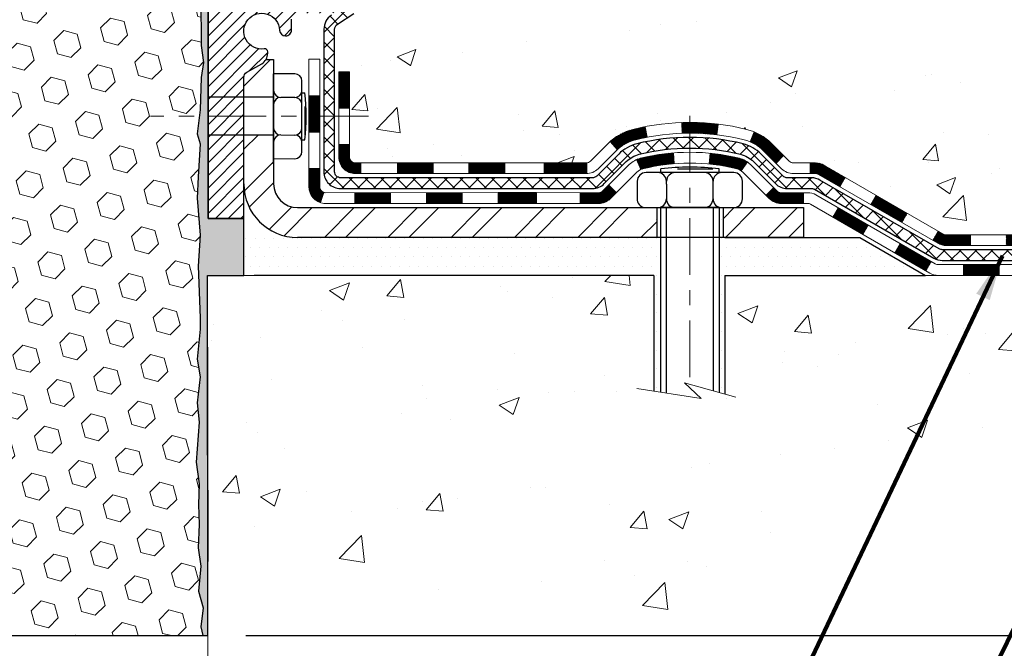
# Model space of a CAD drawing. Extents: x -6 to 3254, y -6 to 1977.
# Drawn here: x 23 to 29, y 11 to 15 of the extents above; entities that cross this region are included whole.
import ezdxf

# ---------------------------------------------------------------- set-up
doc = ezdxf.new("R2010")
doc.units = 0
doc.header["$LTSCALE"] = 5
doc.header["$MEASUREMENT"] = 0
doc.linetypes.add('CENTERX2', pattern=[4, 2.5, -0.5, 0.5, -0.5])
doc.layers.get('DEFPOINTS').update_dxf_attribs({"linetype": 'CONTINUOUS'})
for name, color, linetype, lineweight in [('CENTERLINE - L', 1, 'CENTERX2', 18), ('CONCRETE - H', 130, 'CONTINUOUS', 9), ('CONCRETE - L', 132, 'CONTINUOUS', 13), ('DECK COAT - H', 20, 'CONTINUOUS', 20), ('DECK COAT - L', 22, 'CONTINUOUS', 18), ('DIMS', 50, 'CONTINUOUS', 25), ('EPOXY ADHESIVE - H', 50, 'CONTINUOUS', 15), ('EPOXY ADHESIVE - L', 52, 'CONTINUOUS', 25), ('FOAM INSERT - H', 150, 'CONTINUOUS', 9), ('FOAM INSERT - L', 152, 'CONTINUOUS', 25), ('MIG FOOT - H', 251, 'CONTINUOUS', 20), ('MIG FOOT - L', 7, 'CONTINUOUS', 30), ('MIG RETAINER - H', 251, 'CONTINUOUS', 20), ('MIG RETAINER - L', 7, 'CONTINUOUS', 30), ('PVC SIDESHEET - H', 170, 'CONTINUOUS', 20), ('PVC SIDESHEET - L', 150, 'CONTINUOUS', 25), ('SCREW - L', 1, 'CONTINUOUS', 25), ('SETTING BED - H', 210, 'CONTINUOUS', 20), ('SETTING BED - L', 212, 'CONTINUOUS', 25), ('TEXT - 4', 241, 'CONTINUOUS', 25)]:
    doc.layers.add(name, color=color, linetype=linetype, lineweight=lineweight)
doc.styles.add('ROMANS', font='romans', dxfattribs={"width": 0.9})
doc.dimstyles.get("Standard").update_dxf_attribs({"dimtxt": 0.18, "dimasz": 0.18, "dimexe": 0.18, "dimexo": 0.0625, "dimgap": 0.09, "dimtad": 0, "dimtih": 1, "dimtoh": 1, "dimdec": 4, "dimzin": 0, "dimdsep": 46, "dimtxsty": 'Standard', "dimcen": 0.09, "dimadec": 0, "dimazin": 0, "dimtfac": 1, "dimtdec": 4, "dimtofl": 0, "dimtmove": 0, "dimatfit": 3, "dimfxl": 1, "dimtolj": 1, "dimtzin": 0, "dimarcsym": 0})

# ---------------------------------------------------------------- blocks, each defined once
blk = doc.blocks.new('*D7')
at = {"layer": 'DEFPOINTS', "color": 0, "transparency": 16777216}
for p in [(30.2038, 15.6411), (23.8364, 10.6411), (30.6838, 10.6411)]:
    blk.add_point(p, dxfattribs=at)
at = {"layer": 'DIMS', "color": 0, "lineweight": -2, "transparency": 16777216}
for p, q in [((30.4538, 15.6411), (30.9338, 15.6411)), ((30.6838, 15.3911), (30.6838, 14.9874)), ((30.6838, 10.8911), (30.6838, 13.8207)), ((24.0864, 10.6411), (30.9338, 10.6411))]:
    blk.add_line(p, q, dxfattribs=at)
at = {"layer": 'DIMS', "color": 0, "transparency": 16777216}
for points in [[(30.6422, 15.3911), (30.7255, 15.3911), (30.6838, 15.6411)], [(30.6422, 10.8911), (30.7255, 10.8911), (30.6838, 10.6411)]]:
    blk.add_solid(points, dxfattribs=at)
at = {"layer": 'DIMS', "color": 0, "transparency": 16777216, "insert": (30.6838, 14.4041), "char_height": 0.25, "attachment_point": 5}
blk.add_mtext('\\A1;5 IN\\P [127.0mm]', dxfattribs=at)

msp = doc.modelspace()

# ---------------------------------------------------------------- hatches: boundary and pattern name
at = {"layer": 'CONCRETE - H'}
h = msp.add_hatch(dxfattribs=at)
h.set_pattern_fill('AR-CONC', color=256, scale=0.175)
h.set_pattern_definition([(50, (-4.7841, -93.387), (1.255205, -0.109816), [0.13125, -1.44375]), (355, (-4.7841, -93.387), (-0.242815, 1.316336), [0.105, -1.155]), (100.4514, (-4.6795, -93.3962), (1.01239, 1.20652), [0.111545, -1.226999]), (46.1842, (-4.7841, -93.037), (1.867672, -0.289659), [0.196875, -2.165625]), (96.6356, (-4.6285, -93.0612), (1.635658, 1.704708), [0.167318, -1.8405]), (351.1842, (-4.7841, -93.037), (1.63566, 1.704708), [0.1575, -1.7325]), (21, (-4.6091, -93.1245), (1.044587, -0.704583), [0.13125, -1.44375]), (326, (-4.6091, -93.1245), (0.425802, 1.269013), [0.105, -1.155]), (71.4514, (-4.5221, -93.1833), (1.470389, 0.56443), [0.111545, -1.226999]), (37.5, (-4.7841, -93.38705), (0.0212797, 0.5825642), [0, -1.141, 0, -1.1725, 0, -1.159375]), (7.5, (-4.7841, -93.38705), (0.4603717, 0.6902205), [0, -0.6685, 0, -1.11475, 0, -0.441875]), (327.5, (-5.17437, -93.38705), (0.9341893, -0.039471), [0, -0.4375, 0, -1.365, 0, -1.81125]), (317.5, (-5.3494, -93.38705), (1.020576, 0.175184), [0, -0.56875, 0, -0.9065, 0, -1.28625])])
edge = h.paths.add_edge_path()
edge.add_spline(control_points=[(29.61038, 15.64113), (30.03104, 15.64566), (31.30567, 15.41077), (31.10566, 14.04007), (30.951, 13.01613)], knot_values=[0, 0, 0, 0, 1.115376, 3.4929239, 3.4929239, 3.4929239, 3.4929239], degree=3, periodic=0)
edge.add_line((30.951, 13.01613), (30.49488, 13.01613))
edge.add_line((30.49488, 13.01613), (30.49488, 13.11456))
edge.add_line((30.49488, 13.11456), (30.49488, 13.18543))
edge.add_line((30.49488, 13.18543), (29.8252, 13.18543))
edge.add_arc((29.8252, 13.2248), 0.03937, 240, 270, ccw=False)
edge.add_line((29.80551, 13.1907), (29.66975, 13.26908))
edge.add_arc((29.61463, 13.17361), 0.11024, 60, 90)
edge.add_line((29.61463, 13.28385), (28.69612, 13.28385))
edge.add_line((28.69612, 13.28385), (27.9, 13.74349))
edge.add_arc((27.84488, 13.64802), 0.11024, 60, 90)
edge.add_line((27.84488, 13.75826), (27.69858, 13.75826))
edge.add_arc((27.69858, 13.79763), 0.03937, 225, 270, ccw=False)
edge.add_line((27.67074, 13.76979), (27.55427, 13.88626))
edge.add_arc((27.30457, 13.63656), 0.35313, 45, 76.097999)
edge.add_arc((27.01528, 12.46778), 1.55717, 76.097999, 103.902001)
edge.add_arc((26.726, 13.63656), 0.35313, 103.902001, 135)
edge.add_line((26.4763, 13.88626), (26.35983, 13.76979))
edge.add_arc((26.33199, 13.79763), 0.03937, 270, 315, ccw=False)
edge.add_line((26.33199, 13.75826), (26.09914, 13.75826))
edge.add_line((26.09914, 13.75826), (24.81009, 13.75826))
edge.add_arc((24.81009, 13.79826), 0.04, 180, 270, ccw=False)
edge.add_line((24.77009, 13.79826), (24.77009, 14.07902))
edge.add_line((24.77009, 14.07902), (24.77009, 14.35977))
edge.add_line((24.77009, 14.35977), (24.69923, 14.35977))
edge.add_line((24.69923, 14.35977), (24.67167, 14.35977))
edge.add_line((24.67167, 14.35977), (24.67167, 14.63914))
edge.add_arc((24.71167, 14.63914), 0.04, 122.903152, 180, ccw=False)
edge.add_line((24.68994, 14.67272), (24.79952, 14.74362))
edge.add_arc((24.62183, 14.94232), 0.26656, 311.806149, 360)
edge.add_line((24.88839, 14.94232), (24.88839, 14.99153))
edge.add_line((24.88839, 14.99153), (24.90726, 14.99153))
edge.add_line((24.90726, 14.99153), (24.97813, 14.99153))
edge.add_line((24.97813, 14.99153), (24.97813, 14.93783))
edge.add_line((24.97813, 14.93783), (25.17695, 14.93783))
edge.add_arc((25.17695, 15.01657), 0.07874, 270, 360)
edge.add_line((25.25569, 15.01657), (25.25569, 15.64113))
edge.add_line((25.25569, 15.64113), (29.40505, 15.64113))
edge.add_line((29.40505, 15.64113), (29.61038, 15.64113))
h.paths.add_polyline_path([(29.89218, 14.00822), (31.72551, 14.00822), (31.72551, 14.79989), (29.89218, 14.79989)], flags=9)
h = msp.add_hatch(dxfattribs=at)
h.set_pattern_fill('AR-CONC', color=256, scale=0.1875, style=0)
h.set_pattern_definition([(50, (-35.3803, -47.0537), (1.344863, -0.11766), [0.140625, -1.546875]), (355, (-35.3803, -47.0537), (-0.260159, 1.41036), [0.1125, -1.2375]), (100.4514, (-35.2682, -47.0635), (1.084704, 1.2927), [0.119513, -1.314641]), (46.1842, (-35.3803, -46.6787), (2.001077, -0.31035), [0.210937, -2.320312]), (96.6356, (-35.2136, -46.7046), (1.75249, 1.826472), [0.17927, -1.971963]), (351.1842, (-35.3803, -46.6787), (1.75249, 1.82647), [0.16875, -1.85625]), (21, (-35.1928, -46.7725), (1.119201, -0.75491), [0.140625, -1.546875]), (326, (-35.1928, -46.7725), (0.456216, 1.359656), [0.1125, -1.2375]), (71.4514, (-35.0996, -46.8354), (1.575417, 0.604746), [0.119513, -1.314641]), (37.5, (-35.3803, -47.05374), (0.0227997, 0.624176), [0, -1.2225, 0, -1.25625, 0, -1.2421875]), (7.5, (-35.3803, -47.05374), (0.4932554, 0.739522), [0, -0.71625, 0, -1.194375, 0, -0.4734375]), (327.5, (-35.79844, -47.05374), (1.000917, -0.0422904), [0, -0.46875, 0, -1.4625, 0, -1.940625]), (317.5, (-35.98594, -47.0537), (1.093474, 0.187697), [0, -0.609375, 0, -0.97125, 0, -1.378125])])
edge = h.paths.add_edge_path()
edge.add_line((30.951, 13.01613), (27.24551, 13.01613))
edge.add_line((27.24551, 13.01613), (27.24551, 12.23359))
edge.add_line((27.24551, 12.23359), (26.97992, 12.30648))
edge.add_line((26.97992, 12.30648), (27.09017, 12.20304))
edge.add_line((27.09017, 12.20304), (26.77802, 12.25245))
edge.add_line((26.77802, 12.25245), (26.77802, 13.01613))
edge.add_line((26.77802, 13.01613), (23.83205, 13.01613))
edge.add_line((23.83205, 13.01613), (23.83205, 11.00279))
edge.add_spline(control_points=[(23.90505, 11.00279), (24.34462, 11.01968), (25.27612, 11.05547), (27.07841, 10.3651), (28.39373, 12.36312), (30.734, 11.87001), (30.91377, 12.81951), (30.951, 13.01613)], knot_values=[0, 0, 0, 0, 1.3323082, 2.8233224, 5.1415695, 7.2877586, 7.8482606, 7.8482606, 7.8482606, 7.8482606], degree=3, periodic=0)
at = {"layer": 'DECK COAT - H'}
h = msp.add_hatch(dxfattribs=at)
h.set_pattern_fill('ANSI31', color=256, scale=0.03937, style=0)
h.set_pattern_definition([(45, (-159.949783, -193.8378585), (-0.00347985621, 0.00347985621), [])])
h.paths.add_polyline_path([(29.76534, 13.087), (30.00156, 13.087), (30.00156, 13.01613), (29.76534, 13.01613)])
h.paths.add_polyline_path([(30.02244, 13.18543), (30.25866, 13.18543), (30.25866, 13.11456), (30.02244, 13.11456)])
h.paths.add_polyline_path([(30.23778, 13.087), (30.474, 13.087), (30.474, 13.01613), (30.23778, 13.01613)])
h.paths.add_polyline_path([(27.95843, 13.40062), (27.99386, 13.462), (28.19201, 13.34759), (28.15658, 13.28622)])
h.paths.add_polyline_path([(28.36758, 13.1644), (28.40301, 13.22578), (28.60758, 13.10766), (28.57215, 13.04629)])
h.paths.add_polyline_path([(28.82046, 13.087), (29.05668, 13.087), (29.05668, 13.01613), (28.82046, 13.01613)])
h.paths.add_polyline_path([(29.2929, 13.087), (29.52912, 13.087), (29.52912, 13.01613), (29.2929, 13.01613)])
h.paths.add_polyline_path([(28.65155, 13.22775), (28.61842, 13.24688), (28.65385, 13.30826), (28.69612, 13.28385), (28.86573, 13.28385), (28.86573, 13.21298), (28.70667, 13.21298, -0.1316525)])
h.paths.add_polyline_path([(29.10195, 13.28385), (29.33817, 13.28385), (29.33817, 13.21298), (29.10195, 13.21298)])
h.paths.add_polyline_path([(29.57439, 13.28385), (29.61463, 13.28385, -0.1316525), (29.66975, 13.26908), (29.80551, 13.1907), (29.77008, 13.12933), (29.63432, 13.20771, 0.1316525), (29.61463, 13.21298), (29.57439, 13.21298)])
h.paths.add_polyline_path([(26.05315, 13.75826), (26.33199, 13.75826, 0.0214417), (26.33536, 13.75841), (26.33536, 13.68745, -0.0076485), (26.33199, 13.68739), (26.05315, 13.68739)])
h.paths.add_polyline_path([(24.69923, 14.35977), (24.77009, 14.35977), (24.77009, 14.1198), (24.69923, 14.11977)])
h.paths.add_polyline_path([(24.50237, 14.20159), (24.57324, 14.20159), (24.57324, 14.06631), (24.50237, 14.06631)])
h.paths.add_polyline_path([(24.50237, 14.06631), (24.57324, 14.06631), (24.57324, 13.96159), (24.50237, 13.96159)])
h.paths.add_polyline_path([(24.69923, 13.87977), (24.77009, 13.8798), (24.77009, 13.79826, 0.4142136), (24.81009, 13.75826), (24.84561, 13.75826), (24.84561, 13.68739), (24.80923, 13.68739, -0.4142136), (24.69923, 13.79739)])
h.paths.add_polyline_path([(24.50237, 13.60054), (24.50237, 13.72159), (24.57324, 13.72159), (24.57324, 13.60141, 0.3230066), (24.60062, 13.56345), (24.57818, 13.49599, -0.3243839)])
h.paths.add_polyline_path([(24.8049, 13.56141), (25.04112, 13.56141), (25.04112, 13.49054), (24.8049, 13.49054)])
h.paths.add_polyline_path([(25.08561, 13.75826), (25.32183, 13.75826), (25.32183, 13.68739), (25.08561, 13.68739)])
h.paths.add_polyline_path([(25.27734, 13.56141), (25.51356, 13.56141), (25.51356, 13.49054), (25.27734, 13.49054)])
h.paths.add_polyline_path([(25.55805, 13.75826), (25.79427, 13.75826), (25.79427, 13.68739), (25.55805, 13.68739)])
h.paths.add_polyline_path([(25.74978, 13.56181), (25.97994, 13.56189), (26.0031, 13.56186), (26.0031, 13.49054), (25.95664, 13.49054), (25.74978, 13.49054)])
h.paths.add_polyline_path([(26.29087, 13.56155), (26.41344, 13.56141, 0.1994883), (26.44137, 13.57294), (26.48006, 13.61164), (26.53017, 13.56153), (26.49148, 13.52283, -0.1989124), (26.41353, 13.49054), (26.29087, 13.49054)])
h.paths.add_polyline_path([(26.64115, 13.97934, -0.0131322), (26.72103, 13.9969), (26.73442, 13.92731, 0.0131322), (26.65818, 13.91055, 0.1237367), (26.5367, 13.84593), (26.48917, 13.8985, -0.1237367)])
h.paths.add_polyline_path([(26.66291, 13.77954, -0.0432464), (26.68845, 13.78826, -0.0407036), (26.90669, 13.82377), (26.91235, 13.75313, 0.0407036), (26.70548, 13.71947, 0.0432464), (26.69152, 13.7147)])
h.paths.add_polyline_path([(26.96122, 14.02402, -0.008681), (27.01528, 14.02496), (27.01528, 13.95409, 0.008681), (26.96368, 13.9532)])
h.paths.add_polyline_path([(27.01528, 14.02496, -0.030175), (27.20272, 14.01363), (27.19419, 13.94328, 0.030175), (27.01528, 13.95409)])
h.paths.add_polyline_path([(27.14922, 13.8215, -0.0360194), (27.34212, 13.78826, -0.0935602), (27.39484, 13.76413), (27.35391, 13.70628, 0.0935602), (27.32509, 13.71947, 0.0360194), (27.14224, 13.75098)])
h.paths.add_polyline_path([(27.41324, 13.89706), (27.44052, 13.96247, -0.0978581), (27.55427, 13.88626), (27.63361, 13.80692), (27.5835, 13.75681), (27.50416, 13.83615, 0.0978581)])
h.paths.add_polyline_path([(27.56763, 13.59451), (27.5892, 13.57294, 0.1989124), (27.61704, 13.56141), (27.76428, 13.56141), (27.76428, 13.49054), (27.61704, 13.49054, -0.1989124), (27.53909, 13.52283), (27.51752, 13.5444)])
h.paths.add_polyline_path([(27.86457, 13.68212, 0.1316525), (27.84488, 13.68739), (27.8096, 13.68739), (27.8096, 13.75826), (27.84488, 13.75826, -0.1316525), (27.9, 13.74349), (28.04013, 13.66259), (28.0047, 13.60121)])
h.paths.add_polyline_path([(28.20927, 13.4831), (28.24471, 13.54448), (28.44928, 13.42637), (28.41385, 13.36499)])
at = {"layer": 'EPOXY ADHESIVE - H'}
h = msp.add_hatch(dxfattribs=at)
h.set_pattern_fill('AR-SAND', color=256, scale=0.03937)
h.set_pattern_definition([(37.5, (75.2232, -15.320163), (-0.002480053, 0.075859204), [0, -0.05984252, 0, -0.066929134, 0, -0.06397638]), (7.5, (75.2232, -15.32016), (0.06967625, 0.11110811), [0, -0.032283465, 0, -0.05393701, 0, -0.02066929]), (327.5, (75.174775, -15.32016), (0.12260401, 0.0002228), [0, -0.01968504, 0, -0.07086614, 0, -0.092519685]), (317.5, (75.17477, -15.32016), (0.11835144, 0.03455416), [0, -0.00984252, 0, -0.04645669, 0, -0.053149606])])
edge = h.paths.add_edge_path()
edge.add_line((23.78916, 14.84644), (23.79048, 14.53277))
edge.add_line((23.79048, 14.53277), (23.80745, 14.41939))
edge.add_line((23.80745, 14.41939), (23.79075, 14.32044))
edge.add_line((23.79075, 14.32044), (23.78434, 14.10906))
edge.add_line((23.78434, 14.10906), (23.76511, 13.94893))
edge.add_line((23.76511, 13.94893), (23.78434, 13.88487))
edge.add_line((23.78434, 13.88487), (23.77152, 13.66709))
edge.add_line((23.77152, 13.66709), (23.76511, 13.5243))
edge.add_line((23.76511, 13.5243), (23.78434, 13.28089))
edge.add_line((23.78434, 13.28089), (23.77152, 13.07592))
edge.add_line((23.77152, 13.07592), (23.78434, 12.73643))
edge.add_line((23.78434, 12.73643), (23.78434, 12.66144))
edge.add_line((23.78434, 12.66144), (23.76511, 12.46287))
edge.add_line((23.76511, 12.46287), (23.78434, 12.34757))
edge.add_line((23.78434, 12.34757), (23.76511, 12.17463))
edge.add_line((23.76511, 12.17463), (23.77793, 12.04652))
edge.add_line((23.77793, 12.04652), (23.7587, 11.78389))
edge.add_line((23.7587, 11.78389), (23.77762, 11.64113))
edge.add_line((23.77762, 11.64113), (23.77412, 11.50465))
edge.add_line((23.77412, 11.50465), (23.77718, 11.37328))
edge.add_line((23.77718, 11.37328), (23.77107, 11.21747))
edge.add_line((23.77107, 11.21747), (23.7894, 11.09831))
edge.add_line((23.7894, 11.09831), (23.77412, 10.93334))
edge.add_line((23.77412, 10.93334), (23.80469, 10.82335))
edge.add_line((23.80469, 10.82335), (23.7894, 10.69809))
edge.add_line((23.7894, 10.69809), (23.80207, 10.64113))
edge.add_line((23.80207, 10.64113), (23.83572, 10.64113))
edge.add_line((23.83572, 10.64113), (23.83205, 13.01613))
edge.add_line((23.83205, 13.01613), (24.07262, 13.01613))
edge.add_line((24.07262, 13.01613), (24.07262, 13.39113))
edge.add_line((24.07262, 13.39113), (23.8364, 13.39113))
edge.add_line((23.8364, 13.39113), (23.8364, 14.76613))
edge.add_arc((24.03316, 14.93592), 0.2599, 200.138292, 220.790249, ccw=False)
at = {"layer": 'FOAM INSERT - H'}
h = msp.add_hatch(dxfattribs=at)
h.set_pattern_fill('HEX', color=256, scale=0.7375, angle=45, style=0)
h.set_pattern_definition([(45, (11.2432, 5.02176), (-0.1129062, 0.1129062), [0.0921875, -0.184375]), (165, (11.2432, 5.02176), (-0.0413265, -0.1542327), [0.0921875, -0.184375]), (105, (11.30839, 5.08695), (-0.1542327, -0.0413265), [0.0921875, -0.184375])])
h.paths.add_polyline_path([(23.76511, 13.5243), (23.77152, 13.66709), (23.78434, 13.88487), (23.76511, 13.94893), (23.78434, 14.10906), (23.79075, 14.32044), (23.80745, 14.41939), (23.79048, 14.53277), (23.78916, 14.84644, -0.0706163), (23.7739, 14.91788), (23.7739, 15.13981, -0.3419987), (23.73874, 15.09442, -0.4678086), (23.6218, 15.17834), (23.61838, 15.22501, 0.3139937), (23.54634, 15.31379, 0.1703224), (23.08755, 15.28769, 0.227061), (22.97235, 15.15897, -0.7502464), (22.79233, 15.15897, 0.227061), (22.67713, 15.28769, 0.1997013), (22.14397, 15.28769, 0.227061), (22.02877, 15.15897, -0.7502464), (21.84875, 15.15897, 0.227061), (21.73355, 15.28769, 0.1997013), (21.20039, 15.28769, 0.227061), (21.08519, 15.15897, -0.7502464), (20.90517, 15.15897, 0.227061), (20.78997, 15.28769, 0.1997013), (20.25681, 15.28769, 0.227061), (20.14161, 15.15897, -0.7502464), (19.96159, 15.15897, 0.227061), (19.84639, 15.28769, 0.1997013), (19.31323, 15.28769, 0.227061), (19.19803, 15.15897, -0.7502464), (19.01801, 15.15897, 0.227061), (18.90281, 15.28769, 0.1997013), (18.36965, 15.28769, 0.227061), (18.25444, 15.15897, -0.7502464), (18.07443, 15.15897, 0.227061), (17.95923, 15.28769, 0.169856), (17.50165, 15.31413, 0.3144918), (17.42943, 15.22531), (17.42599, 15.17834, -0.4678086), (17.30905, 15.09442, -0.3419987), (17.2739, 15.13981), (17.2739, 14.91788, -0.1620059), (17.2114, 14.76613), (17.2114, 14.07863, 0.4142136), (17.0239, 13.89113), (17.0239, 13.57863, 0.4142136), (17.2114, 13.39113), (17.2114, 12.89113, 0.4142136), (17.0239, 12.70363), (17.0239, 12.39113, 0.4142136), (17.2114, 12.20363), (17.2114, 10.64113), (23.80207, 10.64113), (23.7894, 10.69809), (23.80469, 10.82335), (23.77412, 10.93334), (23.7894, 11.09831), (23.77107, 11.21747), (23.77718, 11.37328), (23.77412, 11.50465), (23.77762, 11.64113), (23.7587, 11.78389), (23.77793, 12.04652), (23.76511, 12.17463), (23.78434, 12.34757), (23.76511, 12.46287), (23.78434, 12.66144), (23.78434, 12.73643), (23.77152, 13.07592), (23.78434, 13.28089)])
at = {"layer": 'MIG FOOT - H'}
h = msp.add_hatch(dxfattribs=at)
h.set_pattern_fill('ANSI32', color=256, scale=0.787402, style=0)
h.set_pattern_definition([(45, (-159.94978, -193.83786), (-0.20879137, 0.20879137), []), (45, (-159.8106, -193.83786), (-0.20879137, 0.20879137), [])])
h.paths.add_polyline_path([(27.23403, 13.46298), (27.76528, 13.46298), (27.76528, 13.26613), (27.23403, 13.26613)])
h.paths.add_polyline_path([(24.07262, 13.62047), (24.07262, 13.62049), (24.07262, 13.94184), (24.26947, 13.94184), (24.26947, 13.78645), (24.26947, 13.62047, 0.4142136), (24.42695, 13.46298), (26.79653, 13.46298), (26.79653, 13.26613), (24.42695, 13.26613, -0.4142141)])
h.paths.add_polyline_path([(24.07262, 14.32159, -0.2679199), (24.0923, 14.35568), (24.19073, 14.4125, 0.1284382), (24.21904, 14.44047), (24.26947, 14.44047), (24.26947, 14.19078), (24.07262, 14.19078)])
at = {"layer": 'MIG RETAINER - H'}
h = msp.add_hatch(dxfattribs=at)
h.set_pattern_fill('ANSI31', color=256, scale=0.472441, style=0)
h.set_pattern_definition([(45, (-3209.875695, -1589.87683), (-0.0417582745, 0.0417582745), [])])
edge = h.paths.add_edge_path()
edge.add_line((24.79506, 15.46397), (24.71435, 15.46397))
edge.add_arc((24.71435, 15.44035), 0.02362, 450, 540)
edge.add_line((24.69073, 15.44035), (24.69073, 15.18838))
edge.add_arc((24.61199, 15.18838), 0.07874, 180, 360, ccw=False)
edge.add_line((24.53325, 15.18838), (24.53325, 15.44035))
edge.add_arc((24.50962, 15.44035), 0.02362, 360, 450)
edge.add_line((24.50962, 15.46397), (24.41354, 15.46397))
edge.add_line((24.41354, 15.46397), (24.41354, 15.13307))
edge.add_line((24.41354, 15.13307), (24.39425, 15.11374))
edge.add_line((24.39425, 15.11374), (24.39425, 15.0366))
edge.add_line((24.39425, 15.0366), (24.3364, 14.99803))
edge.add_line((24.3364, 14.99803), (24.27854, 15.0366))
edge.add_line((24.27854, 15.0366), (24.27854, 15.11374))
edge.add_line((24.27854, 15.11374), (24.25925, 15.13303))
edge.add_line((24.25925, 15.13303), (24.25925, 15.46397))
edge.add_line((24.25925, 15.46397), (24.16317, 15.46397))
edge.add_arc((24.16317, 15.44035), 0.02362, 450, 540)
edge.add_line((24.13955, 15.44035), (24.13955, 15.18838))
edge.add_arc((24.06081, 15.18838), 0.07874, 180, 360, ccw=False)
edge.add_line((23.98206, 15.18838), (23.98206, 15.44035))
edge.add_arc((23.95844, 15.44035), 0.02362, 360, 450)
edge.add_line((23.95844, 15.46397), (23.86002, 15.46397))
edge.add_arc((23.86002, 15.44035), 0.02362, 450, 540)
edge.add_line((23.8364, 15.44035), (23.8364, 13.39113))
edge.add_line((23.8364, 13.39113), (24.07262, 13.39113))
edge.add_line((24.07262, 13.39113), (24.07262, 14.32158))
edge.add_arc((24.11199, 14.32158), 0.03937, 120, 180, ccw=False)
edge.add_line((24.0923, 14.35568), (24.19073, 14.4125))
edge.add_arc((24.15136, 14.48069), 0.07874, 300, 360)
edge.add_line((24.2301, 14.48069), (24.2301, 14.49097))
edge.add_arc((24.21041, 14.49097), 0.01969, 360, 458.213211)
edge.add_arc((24.19073, 14.62735), 0.11811, 2.959757, 278.213211, ccw=False)
edge.add_arc((24.348, 14.63549), 0.03937, 182.959757, 270)
edge.add_line((24.348, 14.59612), (24.34821, 14.59612))
edge.add_arc((24.34821, 14.63549), 0.03937, 270, 360)
edge.add_line((24.38758, 14.63549), (24.38758, 14.7061))
edge.add_arc((24.42695, 14.7061), 0.03937, 450, 540, ccw=False)
edge.add_line((24.42695, 14.74547), (24.62183, 14.74547))
edge.add_arc((24.62183, 14.94232), 0.19685, 270, 360)
edge.add_line((24.81868, 14.94232), (24.81868, 15.44035))
edge.add_arc((24.79506, 15.44035), 0.02362, 360, 450)
at = {"layer": 'PVC SIDESHEET - H'}
h = msp.add_hatch(dxfattribs=at)
h.set_pattern_fill('ANSI37', color=256, scale=0.590551)
h.set_pattern_definition([(45, (-159.94978, -193.83786), (-0.052197843, 0.052197843), []), (135, (-159.94978, -193.83786), (-0.052197843, -0.052197843), [])])
edge = h.paths.add_edge_path()
edge.add_line((27.01528, 13.92653), (27.01528, 13.85567))
edge.add_arc((27.01528, 12.46778), 1.38788, 450, 463.902001)
edge.add_arc((26.726, 13.63656), 0.18384, 463.902001, 495)
edge.add_line((26.596, 13.76655), (26.45071, 13.62126))
edge.add_arc((26.37276, 13.69921), 0.11024, 270, 315, ccw=False)
edge.add_line((26.37276, 13.58897), (25.99523, 13.58897))
edge.add_line((25.99523, 13.58897), (24.7108, 13.58897))
edge.add_arc((24.7108, 13.69897), 0.11, 180, 270, ccw=False)
edge.add_line((24.6008, 13.69897), (24.6008, 14.63961))
edge.add_arc((24.7108, 14.63961), 0.11, 482.903152, 540, ccw=False)
edge.add_line((24.65105, 14.73197), (24.712, 14.76733))
edge.add_arc((24.6205, 14.94313), 0.19818, 297.496658, 359.697406)
edge.add_line((24.81868, 14.94208), (24.81868, 15.44019))
edge.add_arc((24.79506, 15.44035), 0.02362, 359.629505, 449.858662)
edge.add_line((24.79511, 15.46397), (24.41514, 15.46397))
edge.add_line((24.41514, 15.46397), (24.41514, 15.52302))
edge.add_line((24.41514, 15.52302), (24.43974, 15.54271))
edge.add_line((24.43974, 15.54271), (24.77815, 15.54271))
edge.add_arc((24.77815, 15.43247), 0.11024, 364.015982, 450, ccw=False)
edge.add_line((24.88812, 15.44019), (24.88839, 14.942))
edge.add_arc((24.62183, 14.94232), 0.26656, 311.806149, 359.931483, ccw=False)
edge.add_line((24.79952, 14.74362), (24.68994, 14.67272))
edge.add_arc((24.71167, 14.63914), 0.04, 482.903152, 540)
edge.add_line((24.67167, 14.63914), (24.67167, 13.69984))
edge.add_arc((24.71167, 13.69984), 0.04, 540, 630)
edge.add_line((24.71167, 13.65984), (25.99131, 13.65984))
edge.add_line((25.99131, 13.65984), (26.37276, 13.65984))
edge.add_arc((26.37276, 13.69921), 0.03937, 270, 315)
edge.add_line((26.4006, 13.67137), (26.54589, 13.81666))
edge.add_arc((26.726, 13.63656), 0.25471, 463.902001, 495, ccw=False)
edge.add_arc((27.01528, 12.46778), 1.45875, 450, 463.902001, ccw=False)
edge = h.paths.add_edge_path()
edge.add_arc((27.81851, 13.5496), 0.03937, 420, 450)
edge.add_line((27.81851, 13.58897), (27.65781, 13.58897))
edge.add_arc((27.65781, 13.69921), 0.11024, 225, 270, ccw=False)
edge.add_line((27.57986, 13.62126), (27.43456, 13.76655))
edge.add_arc((27.30457, 13.63656), 0.18384, 405, 436.097999)
edge.add_arc((27.01528, 12.46778), 1.38788, 436.097999, 450)
edge.add_line((27.01528, 13.85567), (27.01528, 13.92653))
edge.add_arc((27.01528, 12.46778), 1.45875, 436.097999, 450, ccw=False)
edge.add_arc((27.30457, 13.63656), 0.25471, 405, 436.097999, ccw=False)
edge.add_line((27.48467, 13.81666), (27.62997, 13.67137))
edge.add_arc((27.65781, 13.69921), 0.03937, 225, 270)
edge.add_line((27.65781, 13.65984), (27.81851, 13.65984))
edge.add_arc((27.81851, 13.5496), 0.11024, 420, 450, ccw=False)
edge.add_line((27.87363, 13.64507), (28.66061, 13.1907))
edge.add_arc((28.6803, 13.2248), 0.03937, 240, 270)
edge.add_line((28.6803, 13.18543), (29.62518, 13.18543))
edge.add_line((29.62518, 13.18543), (29.62518, 13.11456))
edge.add_line((29.62518, 13.11456), (28.6803, 13.11456))
edge.add_arc((28.6803, 13.2248), 0.11024, 240, 270, ccw=False)
edge.add_line((28.62518, 13.12933), (27.83819, 13.58369))
at = {"layer": 'SETTING BED - H', "linetype": 'Continuous'}
h = msp.add_hatch(dxfattribs=at)
h.set_pattern_fill('DOTS', color=256, scale=0.98425, style=0)
h.set_pattern_definition([(7e-15, (7.846494, 3.66513), (0.03075781, 0.06151562), [0, -0.06151562])])
h.paths.add_polyline_path([(26.77802, 13.01613), (26.77802, 12.25245), (26.82243, 12.24306), (26.82243, 13.46298), (26.77802, 13.46298), (26.77802, 13.26613), (24.07279, 13.26611), (24.07244, 13.01614)])
h.paths.add_polyline_path([(27.20814, 13.46298), (27.24551, 13.46298), (27.24551, 13.26613), (28.13625, 13.26613), (28.56927, 13.01613), (27.24551, 13.01613), (27.24551, 12.23387), (27.20814, 12.24344)])

# ---------------------------------------------------------------- linework, layer by layer
at = {"layer": 'CENTERLINE - L', "ltscale": 0.03}
for p, q in [((24.89439, 14.06631), (23.45812, 14.06631)), ((27.01528, 14.06923), (27.01528, 12.26469))]:
    msp.add_line(p, q, dxfattribs=at)
at = {"layer": 'CONCRETE - L'}
for p, q in [((23.83205, 13.01613), (23.8364, 11.12779)), ((23.83205, 13.01613), (23.8364, 10.20382)), ((23.83205, 13.01613), (23.83205, 11.00279)), ((23.83205, 13.01613), (26.77802, 13.01613)), ((26.77802, 12.25245), (26.77802, 13.01613)), ((27.24551, 13.01613), (27.24551, 12.23359)), ((27.24551, 13.01613), (30.951, 13.01613))]:
    msp.add_line(p, q, dxfattribs=at)
msp.add_lwpolyline([(27.31903, 12.21305), (26.97992, 12.30648), (27.09017, 12.20304), (26.66587, 12.26978)], dxfattribs=at)
at = {"layer": 'DECK COAT - L'}
for p, q in [((26.73442, 13.92731), (26.72103, 13.9969)), ((26.96368, 13.9532), (26.96122, 14.02402)), ((27.19419, 13.94328), (27.20272, 14.01363)), ((24.50237, 13.96159), (24.57324, 13.96159)), ((27.41324, 13.89706), (27.44052, 13.96247)), ((24.77009, 13.8798), (24.69923, 13.87977)), ((26.5367, 13.84593), (26.48917, 13.8985)), ((26.69152, 13.7147), (26.66291, 13.77954)), ((26.91235, 13.75313), (26.90669, 13.82377)), ((27.14224, 13.75098), (27.14922, 13.8215)), ((27.5835, 13.75681), (27.63361, 13.80692)), ((24.50237, 13.72159), (24.57324, 13.72159)), ((24.84561, 13.75826), (24.84561, 13.68739)), ((25.08561, 13.75826), (25.08561, 13.68739)), ((25.32183, 13.75826), (25.32183, 13.68739)), ((25.55805, 13.75826), (25.55805, 13.68739)), ((25.79427, 13.75826), (25.79427, 13.68739)), ((26.05315, 13.75841), (26.05315, 13.68745)), ((26.33536, 13.75841), (26.33536, 13.68745)), ((27.35391, 13.70628), (27.39484, 13.76413)), ((27.8096, 13.75826), (27.8096, 13.68739)), ((28.0047, 13.60121), (28.04013, 13.66259)), ((26.53017, 13.56153), (26.48006, 13.61164)), ((27.56763, 13.59451), (27.51752, 13.5444)), ((24.60062, 13.56345), (24.57818, 13.49599)), ((24.8049, 13.56141), (24.8049, 13.49054)), ((25.04112, 13.56141), (25.04112, 13.49054)), ((25.27734, 13.56141), (25.27734, 13.49054)), ((25.51356, 13.56141), (25.51356, 13.49054)), ((25.74978, 13.56181), (25.74978, 13.49054)), ((26.0031, 13.56186), (26.0031, 13.49054)), ((26.29087, 13.56141), (26.29087, 13.49054)), ((27.76428, 13.56141), (27.76428, 13.49054)), ((28.20927, 13.4831), (28.24471, 13.54448)), ((27.95843, 13.40062), (27.99386, 13.462)), ((28.41385, 13.36499), (28.44928, 13.42637)), ((28.15658, 13.28622), (28.19201, 13.34759)), ((28.61842, 13.24688), (28.65385, 13.30826)), ((28.86573, 13.21298), (28.86573, 13.28385)), ((28.36758, 13.1644), (28.40301, 13.22578)), ((28.57215, 13.04629), (28.60758, 13.10766)), ((28.82046, 13.01613), (28.82046, 13.087)), ((29.05668, 13.01613), (29.05668, 13.087))]:
    msp.add_line(p, q, dxfattribs=at)
for points in [[(30.474, 13.01613), (28.65392, 13.01613, -0.1316525), (28.59881, 13.0309), (27.81182, 13.48527, 0.1316525), (27.79214, 13.49054), (27.61704, 13.49054, -0.1989124), (27.53909, 13.52283), (27.36497, 13.69695, 0.1365296), (27.32509, 13.71947, 0.1219166), (26.70548, 13.71947, 0.1365296), (26.6656, 13.69695), (26.49148, 13.52283, -0.1989124), (26.41353, 13.49054), (25.95664, 13.49054), (26.0031, 13.49054), (26.0031, 13.56186), (25.97994, 13.56189), (24.61324, 13.56141, -0.4142136), (24.57324, 13.60141), (24.57324, 14.44159), (24.50237, 14.44159), (24.50237, 13.60054, 0.4142136), (24.61237, 13.49054), (25.95664, 13.49054), (25.74978, 13.49054), (25.74978, 13.56181), (25.97994, 13.56189), (26.41353, 13.56141, 0.1989124), (26.44137, 13.57294), (26.61549, 13.74706, -0.1365296), (26.68845, 13.78826, -0.1219166), (27.34212, 13.78826, -0.1365296), (27.41508, 13.74706), (27.5892, 13.57294, 0.1989124), (27.61704, 13.56141), (27.79214, 13.56141, -0.1316525), (27.84725, 13.54664), (28.63424, 13.09228, 0.1316525), (28.65392, 13.087), (30.474, 13.087)], [(29.61463, 13.28385), (28.69612, 13.28385), (27.9, 13.74349, 0.1316525), (27.84488, 13.75826), (27.69858, 13.75826, -0.1989124), (27.67074, 13.76979), (27.55427, 13.88626, 0.1365296), (27.38941, 13.97934, 0.1219166), (26.64115, 13.97934, 0.1365296), (26.4763, 13.88626), (26.35983, 13.76979, -0.1989124), (26.33199, 13.75826), (26.03766, 13.75826), (24.81009, 13.75826, -0.4142136), (24.77009, 13.79826), (24.77009, 14.35977), (24.69923, 14.35977), (24.69923, 13.79739, 0.4142136), (24.80923, 13.68739), (26.03766, 13.68739), (26.33199, 13.68739, 0.1989124), (26.40994, 13.71968), (26.52641, 13.83615, -0.1365296), (26.65818, 13.91055, -0.1219166), (27.37239, 13.91055, -0.1365296), (27.50416, 13.83615), (27.62063, 13.71968, 0.1989124), (27.69858, 13.68739), (27.84488, 13.68739, -0.1316525), (27.86457, 13.68212), (28.65155, 13.22775)], [(24.57324, 13.60141), (24.57324, 13.72159), (24.50237, 13.72159), (24.50237, 13.60054, 0.3243839), (24.57818, 13.49599), (24.60062, 13.56345, -0.3230066), (24.57324, 13.60141, 0.1730896)], [(28.65155, 13.22775, 0.1316525), (28.70667, 13.21298), (29.61463, 13.21298, -0.1316525)]]:
    msp.add_lwpolyline(points, format="xyb", dxfattribs=at)
for points in [[(24.69923, 14.35977), (24.77009, 14.35977), (24.77009, 14.1198), (24.69923, 14.11977)], [(24.50237, 14.20159), (24.57324, 14.20159), (24.57324, 13.96159), (24.50237, 13.96159)], [(25.08561, 13.75826), (25.32183, 13.75826), (25.32183, 13.68739), (25.08561, 13.68739)], [(25.55805, 13.75826), (25.79427, 13.75826), (25.79427, 13.68739), (25.55805, 13.68739)], [(24.8049, 13.56141), (25.04112, 13.56141), (25.04112, 13.49054), (24.8049, 13.49054)], [(25.27734, 13.56141), (25.51356, 13.56141), (25.51356, 13.49054), (25.27734, 13.49054)]]:
    msp.add_lwpolyline(points, close=True, dxfattribs=at)
msp.add_lwpolyline([(24.69923, 13.79739), (24.69923, 13.87977), (24.77009, 13.8798), (24.77009, 13.79826, 0.4142136), (24.81009, 13.75826), (24.84561, 13.75826), (24.84561, 13.68739), (24.80923, 13.68739, -0.4142136)], format="xyb", close=True, dxfattribs=at)
msp.add_arc((28.70667, 13.32322), 0.03937, 270, 270, dxfattribs=at)
at = {"layer": 'EPOXY ADHESIVE - L'}
msp.add_lwpolyline([(23.78916, 14.84644), (23.79048, 14.53277), (23.80745, 14.41939), (23.79075, 14.32044), (23.78434, 14.10906), (23.76511, 13.94893), (23.78434, 13.88487), (23.77152, 13.66709), (23.76511, 13.5243), (23.78434, 13.28089), (23.77152, 13.07592), (23.78434, 12.73643), (23.78434, 12.66144), (23.76511, 12.46287), (23.78434, 12.34757), (23.76511, 12.17463), (23.77793, 12.04652), (23.7587, 11.78389), (23.77762, 11.64113), (23.77412, 11.50465), (23.77718, 11.37328), (23.77107, 11.21747), (23.7894, 11.09831), (23.77412, 10.93334), (23.80469, 10.82335), (23.7894, 10.69809), (23.80207, 10.64113), (23.83572, 10.64113), (23.83205, 13.01613), (24.07262, 13.01613), (24.07262, 13.39113), (23.8364, 13.39113), (23.8364, 14.76613, -0.0903559)], format="xyb", dxfattribs=at)
at = {"layer": 'FOAM INSERT - L'}
msp.add_line((17.2114, 10.64113), (23.83572, 10.64113), dxfattribs=at)
at = {"layer": 'MIG FOOT - L'}
for p, q in [((24.21904, 14.44047), (24.26947, 14.44047)), ((24.26947, 14.44047), (24.26947, 13.62047)), ((24.07262, 13.62047), (24.07262, 14.32158)), ((24.42695, 13.46298), (27.76528, 13.46298)), ((26.79653, 13.46298), (26.79653, 13.26613)), ((27.23403, 13.46298), (27.23403, 13.26613)), ((27.76528, 13.46298), (27.76528, 13.26613)), ((27.76528, 13.26613), (24.42695, 13.26613))]:
    msp.add_line(p, q, dxfattribs=at)
for radius in [0.35433, 0.15748]:
    msp.add_arc((24.42695, 13.62047), radius, 180, 270, dxfattribs=at)
at = {"layer": 'MIG RETAINER - L'}
msp.add_lwpolyline([(23.8364, 15.44035), (23.8364, 13.39113), (24.07262, 13.39113), (24.07262, 14.32158, -0.2679492), (24.0923, 14.35568), (24.19073, 14.4125, 0.2679492), (24.2301, 14.48069), (24.2301, 14.48893), (24.2301, 14.49097, 0.4568503), (24.2076, 14.51046, -2.5799385), (24.30868, 14.63345, 0.3991631), (24.348, 14.59612), (24.34821, 14.59612, 0.4142136), (24.38758, 14.63549), (24.38758, 14.7061, -0.4142136)], format="xyb", dxfattribs=at)
at = {"layer": 'PVC SIDESHEET - L'}
for points in [[(24.65105, 14.73197, 0.2544175), (24.6008, 14.63961)], [(29.62518, 13.18543), (28.6803, 13.18543, -0.1316525), (28.66061, 13.1907), (27.87363, 13.64507, 0.1316525), (27.81851, 13.65984), (27.65781, 13.65984, -0.1989124), (27.62997, 13.67137), (27.48467, 13.81666, 0.1365296), (27.36577, 13.8838, 0.1219166), (26.6648, 13.8838, 0.1365296), (26.54589, 13.81666), (26.4006, 13.67137, -0.1989124), (26.37276, 13.65984), (25.99131, 13.65984), (24.71167, 13.65984, -0.4142136), (24.67167, 13.69984), (24.67167, 14.63914, -0.2544175), (24.68994, 14.67272), (24.79952, 14.74362, 0.2134408)], [(24.6008, 14.63961), (24.6008, 13.69897, 0.4142136), (24.7108, 13.58897), (25.99523, 13.58897), (26.37276, 13.58897, 0.1989124), (26.45071, 13.62126), (26.596, 13.76655, -0.1365296), (26.68183, 13.81501, -0.1219166), (27.34874, 13.81501, -0.1365296), (27.43456, 13.76655), (27.57986, 13.62126, 0.1989124), (27.65781, 13.58897), (27.81851, 13.58897, -0.1316525), (27.83819, 13.58369), (28.62518, 13.12933, 0.1316525), (28.6803, 13.11456), (29.62518, 13.11456)]]:
    msp.add_lwpolyline(points, format="xyb", dxfattribs=at)
at = {"layer": 'SCREW - L'}
for p, q in [((24.26947, 13.78645), (24.26947, 14.34542)), ((24.40944, 14.34542), (24.26947, 14.34542)), ((24.26947, 13.75145), (24.26947, 14.31042)), ((24.4561, 14.20544), (24.4561, 14.29876)), ((24.26947, 14.19078), (23.8364, 14.19078)), ((24.40944, 14.18983), (24.31613, 14.19045)), ((24.4561, 14.22025), (24.47544, 14.22025)), ((24.4561, 14.11212), (24.4561, 14.20544)), ((24.4561, 14.01881), (24.4561, 14.11212)), ((24.47519, 14.13063), (24.47519, 13.944)), ((24.4561, 13.92549), (24.4561, 14.01881)), ((24.26947, 13.94184), (23.8364, 13.94184)), ((24.31613, 13.9424), (24.40944, 13.94178)), ((24.4561, 13.83217), (24.4561, 13.92549)), ((24.4561, 13.91041), (24.47544, 13.91041)), ((24.26947, 13.78645), (24.40944, 13.78551)), ((26.82334, 13.69441), (26.82334, 13.71839)), ((26.93448, 13.71808), (27.16591, 13.71808)), ((27.20756, 13.69441), (27.20756, 13.71839)), ((26.84171, 13.69441), (26.726, 13.69441)), ((26.95743, 13.69441), (26.84171, 13.69441)), ((27.07314, 13.69441), (26.95743, 13.69441)), ((27.18885, 13.69441), (27.07314, 13.69441)), ((27.30457, 13.69441), (27.18885, 13.69441)), ((26.66814, 13.63656), (26.66814, 13.61727)), ((26.66814, 13.61727), (26.66814, 13.51138)), ((26.86108, 13.61727), (26.86108, 13.63656)), ((26.86108, 13.61727), (26.86108, 13.51138)), ((27.16866, 13.61727), (27.16866, 13.63656)), ((27.16866, 13.51138), (27.16866, 13.61727)), ((27.36165, 13.52084), (27.36243, 13.61727)), ((27.36243, 13.61727), (27.36243, 13.63656)), ((26.72522, 13.46298), (26.82243, 13.46298)), ((26.82243, 13.46298), (26.82243, 12.24475)), ((27.20814, 13.46298), (26.82243, 13.46298)), ((26.85989, 13.46298), (26.85989, 12.23957)), ((27.16858, 13.46298), (27.16858, 12.25478)), ((27.20814, 13.46298), (27.20814, 12.24344)), ((27.20814, 13.46298), (27.30379, 13.46298))]:
    msp.add_line(p, q, dxfattribs=at)
for centre, radius, start, end in [((24.40944, 14.29876), 0.04666, 0, 90), ((24.31613, 14.23711), 0.04666, 180, 270), ((24.40944, 14.23648), 0.04666, 270, 0), ((24.31613, 14.14379), 0.04666, 90, 180), ((24.40944, 14.14317), 0.04666, 0, 90), ((23.16204, 14.06533), 1.32251, 353.272661, 6.727339), ((24.31613, 13.98906), 0.04666, 180, 270), ((24.40944, 13.98844), 0.04666, 270, 0), ((24.31613, 13.89575), 0.04666, 90, 180), ((24.40944, 13.89512), 0.04666, 0, 90), ((24.40944, 13.83217), 0.04666, 270, 0), ((27.01545, 12.08978), 1.63991, 83.272661, 96.727339), ((26.726, 13.63656), 0.05786, 90, 180), ((26.80322, 13.63656), 0.05786, 0, 90), ((26.91893, 13.63656), 0.05786, 90, 180), ((27.1108, 13.63656), 0.05786, 0, 90), ((27.22651, 13.63656), 0.05786, 90, 180), ((27.30457, 13.63656), 0.05786, 0, 90), ((26.72522, 13.52084), 0.05786, 189.408056, 270), ((26.80244, 13.52084), 0.05786, 270, 0), ((26.91815, 13.52084), 0.05786, 180, 270), ((27.11002, 13.52084), 0.05786, 270, 0), ((27.22574, 13.52084), 0.05786, 180, 270), ((27.30379, 13.52084), 0.05786, 270, 0)]:
    msp.add_arc(centre, radius, start, end, dxfattribs=at)
at = {"layer": 'SETTING BED - L'}
for p, q in [((24.07261, 13.01613), (24.07262, 13.62049)), ((27.24551, 13.26613), (28.13625, 13.26613)), ((28.13625, 13.26613), (28.56927, 13.01613)), ((26.77802, 13.01613), (24.14127, 13.01613)), ((26.77802, 13.01613), (26.77802, 12.25245)), ((27.24551, 13.01613), (27.24551, 12.23359)), ((27.24551, 13.01613), (28.56927, 13.01613))]:
    msp.add_line(p, q, dxfattribs=at)

# ---------------------------------------------------------------- dimensions: what is measured, and where the dimension line sits
at = {"layer": 'DIMS'}
dim = msp.add_linear_dim(base=(30.68385, 10.64113), p1=(30.20375, 15.64113), p2=(23.8364, 10.64113), angle=90, text='<>\\P[]', dimstyle='Standard', override={"dimtxt": 0.25, "dimasz": 0.25, "dimexe": 0.25, "dimexo": 0.25, "dimgap": 0.25, "dimlunit": 5, "dimpost": ' IN', "dimfrac": 2}, dxfattribs=at)
dim.commit()
dim.dimension.update_dxf_attribs({"geometry": '*D7', "text_midpoint": (30.68385, 14.40406), "dimtype": 160})

# ---------------------------------------------------------------- leaders
at = {"layer": 'TEXT - 4'}
for points in [[(29.07731, 13.14505), (26.79343, 8.32645), (26.07364, 8.32645)], [(30.30455, 13.04967), (27.20151, 6.6849), (26.80661, 6.6849)]]:
    msp.add_leader(points, dimstyle='Standard', override={"dimtxt": 0.7, "dimasz": 0.3, "dimexe": 0.5, "dimexo": 0.5, "dimtih": 0, "dimtoh": 0, "dimtxsty": 'ROMANS', "dimdle": 0.05, "dimclrd": 256, "dimclre": 256, "dimclrt": 256, "dimtfac": 0.3, "dimlwd": 65535, "dimlwe": 65535}, dxfattribs=at)

doc.saveas('drawing.dxf')
